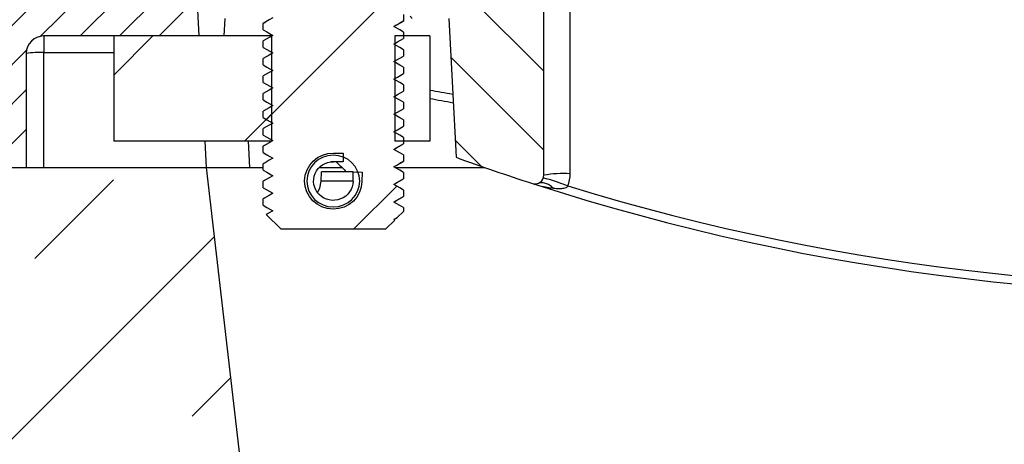
# Model space of a CAD drawing. Units: millimetres. Extents: x -3230 to 16300, y -13670 to 3991.
# Drawn here: x 11899 to 12011, y -736 to -688 of the extents above; entities that cross this region are included whole.
import ezdxf

# ---------------------------------------------------------------- set-up
doc = ezdxf.new("R2010")
doc.units = ezdxf.units.MM
doc.layers.add('Bauteil', color=7, linetype='Continuous')
pattern_1 = [(225, (12846.97906211717, 108.6437867181114), (-11.22532015133644, 11.22532015133644), [])]

msp = doc.modelspace()

# ---------------------------------------------------------------- hatches: boundary and pattern name
at = {"layer": 'Bauteil', "linetype": 'Continuous'}
h = msp.add_hatch(dxfattribs=at)
h.set_pattern_fill('ANSI33', color=256, scale=4, style=0)
h.set_pattern_definition([(45, (9386.048236231069, -2960.074930855892), (-17.96051224213831, 17.96051224213831), []), (45, (9404.00874844307, -2960.074930855892), (-17.96051224213831, 17.96051224213831), [12.7, -6.35])])
h.paths.add_polyline_path([(11852.19934338293, -644.6046131164205), (11837.57407998882, -1059.61163695933), (12237.57407998882, -1059.61163695933), (12222.94881659471, -644.6046131164214), (12212.5740799888, -634.6116369593299), (12177.07408298423, -634.6116368473938), (12187.15343703201, -649.6116374063633), (12189.07408495119, -704.6116371083401), (12155.07408310344, -704.6116371083401), (12137.57407998882, -854.6116369593194, -0.9999999999999999), (11937.57407998882, -854.6116369593412), (11920.07407624891, -704.6116371083401), (11901.57407601049, -704.6116371083401), (11899.57408685853, -704.6116371083401), (11886.07408185174, -704.6116371083401), (11887.99472232034, -649.6116374063633), (11898.07407636812, -634.6116368103169), (11862.5740799888, -634.6116369593299)])
at = {"layer": 'Bauteil', "linetype": 'Continuous', "lineweight": 18}
h = msp.add_hatch(dxfattribs=at)
h.set_pattern_fill('ANSI31', color=0, style=0)
h.set_pattern_definition([(45, (9462.811855764023, -2957.412148270704), (-2.245064030267288, 2.245064030267288), [])])
edge = h.paths.add_edge_path(flags=0)
edge.add_line((11899.57408162795, -704.6116369593285), (11886.07408162795, -704.6116369593285))
edge.add_line((11886.07408162795, -704.6116369593285), (11887.99472395, -649.6116369593285))
edge.add_line((11887.99472395, -649.6116369593285), (11898.07408162795, -634.6116369593285))
edge.add_line((11898.07408162795, -634.6116369593285), (11902.57408162795, -634.6116369593285))
edge.add_line((11902.57408162795, -634.6116369593285), (11904.11425163743, -678.7163354494362))
edge.add_arc((11907.11242411848, -678.6116369593285), 3, 182.0000000000001, 269.9999999999982)
edge.add_line((11907.11242411848, -681.6116369593285), (11918.86870270444, -681.6116369593285))
edge.add_line((11918.86870270444, -681.6116369593285), (11919.2879649387, -689.6116369593285))
edge.add_line((11919.2879649387, -689.6116369593285), (11901.57408162795, -689.6116369593285))
edge.add_arc((11901.57408162795, -691.6116369593285), 2, 90, 180.0000000000008)
edge.add_line((11899.57408162795, -691.6116369593285), (11899.57408162795, -704.6116369593285))
h = msp.add_hatch(dxfattribs=at)
h.set_pattern_fill('ANSI31', color=0, scale=2, angle=90, style=0)
h.set_pattern_definition([(135, (9462.811855764023, -2957.412148270704), (-4.490128060534577, -4.490128060534576), [])])
edge = h.paths.add_edge_path(flags=0)
edge.add_arc((11957.5782200792, -705.4763835851857), 1, 252.0486967076279, 359.9999999999992, ccw=False)
edge.add_arc((12037.57407537794, -458.5605896402005), 260.551047319135, 250.0275765645259, 252.04869670762912, ccw=False)
edge.add_line((11948.5782200792, -703.4413483754317), (11947.74820302368, -687.6036794858844))
edge.add_line((11947.74820302368, -687.6036794858858), (11943.3282200792, -687.6036794858858))
edge.add_line((11943.3282200792, -687.6036794858858), (11943.3282200792, -661.6036794858858))
edge.add_line((11943.3282200792, -661.603679485884), (11952.0782200792, -661.603679485884))
edge.add_line((11952.0782200792, -661.603679485884), (11952.0782200792, -643.103679485884))
edge.add_line((11952.0782200792, -643.1036794858858), (11957.0782200792, -643.1036794858858))
edge.add_line((11957.0782200792, -643.1036794858858), (11957.24130273758, -639.9918769900007))
edge.add_arc((12037.57408162795, 881.1383630406749), 1523.250000000009, 266.976947031611, 267.027302978424)
edge.add_line((11958.5782200792, -640.0618921388316), (11958.5782200792, -705.4763835851834))
h = msp.add_hatch(dxfattribs=at)
h.set_pattern_fill('ANSI31', color=0, scale=5, angle=270, style=0)
h.set_pattern_definition(pattern_1)
h.paths.add_polyline_path([(11941.48125456774, -704.5394272183505), (11942.5782200792, -705.1727605516855), (11942.5782200792, -705.9060938850173), (11941.48125456774, -706.5394272183505), (11942.5782200792, -707.1727605516819), (11942.5782200792, -707.9060938850173), (11941.48125456774, -708.5394272183505), (11942.5782200792, -709.1727605516837), (11942.5782200792, -709.603679485884), (11941.86269992838, -710.3191996367016), (11941.48125456774, -710.5394272183505), (11941.58346254408, -710.5984370210037), (11940.5782200792, -711.603679485884), (11928.5782200792, -711.603679485884), (11926.9390030181, -709.9644624247896), (11927.67518559066, -709.5394272183505), (11926.5782200792, -708.9060938850173), (11926.5782200792, -708.1727605516837), (11927.67518559066, -707.5394272183505), (11926.5782200792, -706.9060938850155), (11926.5782200792, -706.1727605516837), (11927.67518559066, -705.5394272183505), (11926.5782200792, -704.9060938850191), (11926.57822007919, -704.1727605516892), (11927.67518559066, -703.5394272183505), (11926.5782200792, -702.9060938850173), (11926.57822007919, -702.1727605516892), (11927.67518559066, -701.5394272183505), (11926.5782200792, -700.9060938850173), (11926.57822007919, -700.1727605516892), (11927.67518559066, -699.5394272183505), (11926.5782200792, -698.9060938850173), (11926.57822007919, -698.1727605516892), (11927.67518559066, -697.5394272183505), (11926.5782200792, -696.9060938850155), (11926.57822007919, -696.1727605516892), (11927.67518559066, -695.5394272183505), (11926.5782200792, -694.9060938850191), (11926.57822007919, -694.1727605516892), (11927.67518559066, -693.5394272183505), (11926.5782200792, -692.9060938850173), (11926.57822007919, -692.1727605516892), (11927.67518559066, -691.5394272183505), (11926.5782200792, -690.9060938850173), (11926.57822007919, -690.1727605516892), (11927.67518559066, -689.5394272183505), (11926.5782200792, -688.9060938850173), (11926.57822007919, -688.1727605516892), (11927.67518559066, -687.5394272183505), (11926.5782200792, -686.9060938850155), (11926.57822007919, -686.1727605516892), (11927.67518559066, -685.5394272183505), (11926.5782200792, -684.9060938850191), (11926.57822007919, -684.1727605516892), (11927.67518559066, -683.5394272183505), (11926.5782200792, -682.9060938850173), (11926.57822007919, -682.1727605516892), (11927.67518559066, -681.5394272183505), (11926.5782200792, -680.9060938850173), (11926.57822007919, -680.1727605516892), (11927.67518559066, -679.5394272183505), (11926.5782200792, -678.9060938850173), (11926.57822007919, -678.1727605516892), (11927.67518559066, -677.5394272183505), (11926.5782200792, -676.9060938850155), (11926.57822007919, -676.1727605516892), (11927.67518559066, -675.5394272183505), (11926.5782200792, -674.9060938850191), (11926.57822007919, -674.1727605516892), (11927.67518559066, -673.5394272183505), (11926.5782200792, -672.9060938850173), (11926.57822007919, -672.1727605516892), (11927.67518559066, -671.5394272183505), (11926.5782200792, -670.9060938850173), (11926.57822007919, -670.1727605516892), (11927.67518559066, -669.5394272183505), (11926.5782200792, -668.9060938850173), (11926.57822007919, -668.1727605516892), (11927.67518559066, -667.5394272183505), (11926.5782200792, -666.9060938850155), (11926.57822007919, -666.1727605516892), (11927.67518559066, -665.5394272183505), (11926.5782200792, -664.9060938850191), (11926.57822007919, -664.1727605516892), (11927.67518559066, -663.5394272183505), (11926.5782200792, -662.9060938850173), (11926.5782200792, -662.1727605516819), (11927.56389739881, -661.6036794858712), (11922.2532200792, -661.603679485884), (11922.1532200792, -661.5036794858854), (11922.1532200792, -657.103679485884), (11923.6532200792, -655.6036794858858), (11925.89918854484, -655.6036794858858), (11925.89918854484, -643.9137711995547), (11926.0782200792, -643.603679485884), (11943.0782200792, -643.603679485884), (11943.25725161356, -643.9137711995547), (11943.25725161356, -655.6036794858858), (11945.5032200792, -655.6036794858858), (11947.0032200792, -657.103679485884), (11947.0032200792, -661.5036794858854), (11946.9032200792, -661.603679485884), (11942.5782200792, -661.603679485884), (11942.5782200792, -661.9060938850155), (11941.48125456774, -662.5394272183505), (11942.57822007921, -663.1727605516892), (11942.5782200792, -663.9060938850173), (11941.48125456774, -664.5394272183505), (11942.57822007921, -665.1727605516892), (11942.5782200792, -665.9060938850173), (11941.48125456774, -666.5394272183505), (11942.57822007921, -667.1727605516892), (11942.5782200792, -667.9060938850173), (11941.48125456774, -668.5394272183505), (11942.57822007921, -669.1727605516892), (11942.5782200792, -669.9060938850191), (11941.48125456774, -670.5394272183505), (11942.57822007921, -671.1727605516892), (11942.5782200792, -671.9060938850155), (11941.48125456774, -672.5394272183505), (11942.57822007921, -673.1727605516892), (11942.5782200792, -673.9060938850173), (11941.48125456774, -674.5394272183505), (11942.57822007921, -675.1727605516892), (11942.5782200792, -675.9060938850173), (11941.48125456774, -676.5394272183505), (11942.57822007921, -677.1727605516892), (11942.5782200792, -677.9060938850173), (11941.48125456774, -678.5394272183505), (11942.57822007921, -679.1727605516892), (11942.5782200792, -679.9060938850191), (11941.48125456774, -680.5394272183505), (11942.57822007921, -681.1727605516892), (11942.5782200792, -681.9060938850155), (11941.48125456774, -682.5394272183505), (11942.57822007921, -683.1727605516892), (11942.5782200792, -683.9060938850173), (11941.48125456774, -684.5394272183505), (11942.57822007921, -685.1727605516892), (11942.5782200792, -685.9060938850173), (11941.48125456774, -686.5394272183505), (11942.57822007921, -687.1727605516892), (11942.5782200792, -687.9060938850173), (11941.48125456774, -688.5394272183505), (11942.57822007921, -689.1727605516892), (11942.5782200792, -689.9060938850191), (11941.48125456774, -690.5394272183505), (11942.57822007921, -691.1727605516892), (11942.5782200792, -691.9060938850155), (11941.48125456774, -692.5394272183505), (11942.57822007921, -693.1727605516892), (11942.5782200792, -693.9060938850173), (11941.48125456774, -694.5394272183505), (11942.57822007921, -695.1727605516892), (11942.5782200792, -695.9060938850173), (11941.48125456774, -696.5394272183505), (11942.57822007921, -697.1727605516892), (11942.5782200792, -697.9060938850173), (11941.48125456774, -698.5394272183505), (11942.57822007921, -699.1727605516892), (11942.5782200792, -699.9060938850191), (11941.48125456774, -700.5394272183505), (11942.57822007921, -701.1727605516892), (11942.5782200792, -701.9060938850155), (11941.48125456774, -702.5394272183505), (11942.57822007921, -703.1727605516892), (11942.5782200792, -703.9060938850173)], flags=0)
edge = h.paths.add_edge_path(flags=0)
edge.add_ellipse((11934.5782200792, -706.1536794858869), major_axis=(3.012134473689929, 5.123060680895691e-16), ratio=0.979371945631029, start_angle=0, end_angle=0)
h = msp.add_hatch(dxfattribs=at)
h.set_pattern_fill('ANSI31', color=0, scale=5, angle=270, style=0)
h.set_pattern_definition(pattern_1)
h.paths.add_polyline_path([(11927.5782200792, -701.6116369593285), (11909.57819436756, -701.6116369593285), (11909.57819436756, -689.6116369593285), (11927.5782200792, -689.6116369593285)], flags=0)

# ---------------------------------------------------------------- linework, layer by layer
at = {"layer": 'Bauteil', "color": 0, "linetype": 'Continuous', "lineweight": 25}
for p, q in [((11958.57821483781, -705.4763850200318), (11958.57821483781, -640.0618929791592)), ((11961.57822091749, -705.3193752098225), (11961.57822091749, -653.0737806487225)), ((11919.28796549013, -689.6116365122937), (11918.86870641878, -681.6116370636366)), ((11922.14848179986, -689.6116365122937), (11922.25371380022, -687.6036789643906)), ((11942.52009768655, -687.9287235814475), (11942.57822711637, -687.9060943055295)), ((11942.57822711637, -687.1727597344063), (11942.57822711637, -687.9060943055295)), ((11947.74819989374, -687.6036789643906), (11948.57822437456, -703.4413483369492)), ((11926.57822449377, -688.9060944694422), (11926.57822449377, -688.1727598983191)), ((11942.57822711637, -689.1727600622319), (11942.57822711637, -689.906094633355)), ((11919.28796549013, -689.6116365122937), (11901.57407601049, -689.6116365122937)), ((11901.57407601049, -689.6116365122937), (11901.57407601049, -691.5069654959582)), ((11909.56820626428, -689.6116365122937), (11909.56820626428, -701.611638479247)), ((11909.57819004228, -701.611638479247), (11909.57819004228, -689.6116365122937)), ((11927.55010802915, -689.6116365122937), (11909.57819004228, -689.6116365122937)), ((11926.57822449377, -690.9060947972678), (11926.57822449377, -690.1727602261446)), ((11927.57822652032, -701.5954111147068), (11927.57822652032, -689.6116365122937)), ((11941.57822508981, -689.6116365122937), (11941.57822508981, -701.611638479247)), ((11945.57823319604, -689.6116365122937), (11941.57822508981, -689.6116365122937)), ((11945.57821829488, -689.6116365122937), (11945.57821829488, -701.611638479247)), ((11941.55503888299, -690.5094929415129), (11941.49231989553, -690.5458107966326)), ((11942.57822711637, -691.1727603900574), (11942.57822711637, -691.9060930985354)), ((11899.57408685853, -691.6116368401192), (11899.57408685853, -704.6116371083401)), ((11901.57407601049, -704.6116371083401), (11901.57407601049, -691.5069654959582)), ((11901.57407601049, -691.5069654959582), (11909.56820626428, -691.5069654959582)), ((11926.57822449377, -692.9060932624482), (11926.57822449377, -692.1727605539702)), ((11941.55503888299, -692.5094932693385), (11941.49231989553, -692.5458111244582)), ((11942.57822711637, -693.172760717883), (11942.57822711637, -693.9060934263609)), ((11926.57822449377, -694.9060935902737), (11926.57822449377, -694.1727608817957)), ((11941.55503888299, -694.509493597164), (11941.49231989553, -694.5458114522837)), ((11942.57822711637, -695.1727610457085), (11942.57822711637, -695.9060937541865)), ((11926.57822449377, -696.9060939180993), (11926.57822449377, -696.1727612096213)), ((11941.55503888299, -696.5094920623444), (11941.49231989553, -696.5458117801093)), ((11926.57822449377, -698.9060942459248), (11926.57822449377, -698.1727596748017)), ((11942.57822711637, -697.1727613735341), (11942.57822711637, -697.906094082012)), ((11941.55503888299, -698.50949239017), (11941.49231989553, -698.5458121079348)), ((11942.57822711637, -699.1727598387145), (11942.57822711637, -699.9060944098376)), ((11926.57822449377, -700.9060945737504), (11926.57822449377, -700.1727600026272)), ((11941.55503888299, -700.5094927179955), (11941.49231989553, -700.5458124357604)), ((11942.57822711637, -701.1727620291852), (11942.57822711637, -701.906092875018)), ((11909.57819004228, -701.611638479247), (11909.56820626428, -701.611638479247)), ((11927.55010802915, -701.611638479247), (11909.57819004228, -701.611638479247)), ((11919.91685409715, -701.611638479247), (11920.07407624891, -704.6116371083401)), ((11925.06723184755, -704.6116371083401), (11924.91000969579, -701.611638479247)), ((11926.57822449377, -702.9060949015759), (11926.57822449377, -702.1727603304528)), ((11945.57823319604, -701.611638479247), (11941.57822508981, -701.611638479247)), ((11942.52009768655, -701.9287240135811), (11942.57822711637, -701.906092875018)), ((11934.61275179555, -702.9538568484925), (11935.70382971933, -702.9651519286774)), ((11935.70382971933, -702.9651519286774), (11935.69304127862, -703.9650980758809)), ((11942.57822711637, -703.1727623570107), (11942.57822711637, -703.9060932028435)), ((11886.07408185174, -704.6116371083401), (11899.57408685853, -704.6116371083401)), ((11899.57408685853, -704.6116371083401), (11901.57407601049, -704.6116371083401)), ((11901.57407601049, -704.6116371083401), (11920.07407624891, -704.6116371083401)), ((11920.07407624891, -704.6116371083401), (11925.06723184755, -704.6116371083401)), ((11925.06723184755, -704.6116371083401), (11926.57822449377, -704.6116371083401)), ((11926.57822449377, -704.9060952294014), (11926.57822449377, -704.1727606582783)), ((11932.97606785467, -704.6116371083401), (11935.59441049268, -704.6116371083401)), ((11935.69304127862, -703.9650980758809), (11934.34965689352, -703.9650980758809)), ((11935.69304127862, -703.9650980758809), (11934.60196335485, -703.9538029956959)), ((11934.91381485631, -703.9650980758809), (11935.33825953176, -704.3751407790326)), ((11941.60632867982, -704.6116371083401), (11951.86683614423, -704.6116371083401)), ((11942.51959104707, -703.9289180565022), (11942.57822711637, -703.9060932028435)), ((11933.20199926069, -706.1769333112381), (11933.21305592229, -705.1083635914467)), ((11936.83596034219, -705.1083635914467), (11933.21305592229, -705.1083635914467)), ((11935.943872525, -704.9761008846901), (11935.94826836755, -705.1083635914467)), ((11936.82442684343, -706.1769333112381), (11936.83596034219, -705.1083635914467)), ((11936.83596034219, -705.1083635914467), (11937.85697300603, -705.1189359653138)), ((11937.85697300603, -705.1189359653138), (11937.84543950727, -706.1875019598149)), ((11942.52254147699, -705.9277747202061), (11942.57822711637, -705.9060935306691)), ((11942.57822711637, -705.172758959546), (11942.57822711637, -705.9060935306691)), ((11926.57822449377, -706.906095557227), (11926.57822449377, -706.1727609861039)), ((11936.82442684343, -706.1769333112381), (11933.20199926069, -706.1769333112381)), ((11942.57822711637, -707.1727592873715), (11942.57822711637, -707.9060938584946)), ((11926.57822449377, -708.9060921597622), (11926.57822449377, -708.1727613139294)), ((11942.52376337221, -707.9272982108735), (11942.57822711637, -707.9060938584946)), ((11942.57822711637, -709.172759615197), (11942.57822711637, -709.6036788451813)), ((11926.93899650743, -709.9644620347165), (11928.57821364572, -711.6036791730069)), ((11941.48124833276, -710.5394270646714), (11941.86270315816, -710.3191990780972)), ((11941.58345539739, -710.598435662999), (11941.48124833276, -710.5394270646714)), ((11941.74315114191, -710.3768404948853), (11941.86270315816, -710.3191990780972)), ((11941.86270315816, -710.3191990780972), (11942.57822711637, -709.6036788451813)), ((11928.57821364572, -711.6036791730069), (11940.57822306325, -711.6036791730069)), ((11940.57822306325, -711.6036791730069), (11941.58345539739, -710.598435662999))]:
    msp.add_line(p, q, dxfattribs=at)
at = {"layer": 'Bauteil', "linetype": 'Continuous'}
msp.add_line((11920.07407624891, -704.6116371083401), (11937.57407998882, -854.6116369593412), dxfattribs=at)
at = {"layer": 'Bauteil', "color": 0, "linetype": 'Continuous', "lineweight": 25, "flags": 128}
for points in [[(11927.67518837621, -687.5394270199679), (11927.24785287549, -687.7861511337899), (11926.57822449377, -688.1727598983191)], [(11941.48124833276, -688.5394271838807), (11941.90859873464, -688.2927030700587), (11942.57822711637, -687.9060943055295)], [(11926.57822449377, -688.9060944694422), (11927.00555999448, -689.1528167206191), (11927.67518837621, -689.5394273477934)], [(11942.57822711637, -689.1727600622319), (11942.15087671449, -688.926037811055), (11941.48124833276, -688.5394271838807)], [(11927.67518837621, -689.5394273477934), (11927.24785287549, -689.7861514616154), (11926.57822449377, -690.1727602261446)], [(11941.48124833276, -690.5394275117062), (11941.90859873464, -690.2927033978842), (11942.57822711637, -689.906094633355)], [(11926.57822449377, -690.9060947972678), (11927.00555999448, -691.1528170484446), (11927.67518837621, -691.539427675619)], [(11942.57822711637, -691.1727603900574), (11942.15087671449, -690.9260362762354), (11941.48124833276, -690.5394275117062)], [(11927.67518837621, -691.539427675619), (11927.24785287549, -691.7861499267958), (11926.57822449377, -692.1727605539702)], [(11941.48124833276, -692.5394278395318), (11941.90859873464, -692.2927037257098), (11942.57822711637, -691.9060930985354)], [(11942.57822711637, -693.172760717883), (11942.15087671449, -692.926036604061), (11941.48124833276, -692.5394278395318)], [(11926.57822449377, -692.9060932624482), (11927.00555999448, -693.1528173762701), (11927.67518837621, -693.5394280034445)], [(11927.67518837621, -693.5394280034445), (11927.24785287549, -693.7861502546214), (11926.57822449377, -694.1727608817957)], [(11941.48124833276, -694.5394263047122), (11941.90859873464, -694.2927040535353), (11942.57822711637, -693.9060934263609)], [(11942.57822711637, -695.1727610457085), (11942.15087671449, -694.9260369318865), (11941.48124833276, -694.5394263047122)], [(11926.57822449377, -694.9060935902737), (11927.00555999448, -695.1528177040957), (11927.67518837621, -695.5394264686249)], [(11927.67518837621, -695.5394264686249), (11927.24785287549, -695.7861505824469), (11926.57822449377, -696.1727612096213)], [(11941.48124833276, -696.5394266325377), (11941.90859873464, -696.2927043813609), (11942.57822711637, -695.9060937541865)], [(11926.57822449377, -696.9060939180993), (11927.00555999448, -697.1528180319212), (11927.67518837621, -697.5394267964505)], [(11942.57822711637, -697.1727613735341), (11942.15087671449, -696.9260372597121), (11941.48124833276, -696.5394266325377)], [(11927.67518837621, -697.5394267964505), (11927.24785287549, -697.7861509102725), (11926.57822449377, -698.1727596748017)], [(11941.48124833276, -698.5394269603632), (11941.90859873464, -698.2927028465413), (11942.57822711637, -697.906094082012)], [(11926.57822449377, -698.9060942459248), (11927.00555999448, -699.1528164971016), (11927.67518837621, -699.539427124276)], [(11942.57822711637, -699.1727598387145), (11942.15087671449, -698.9260375875376), (11941.48124833276, -698.5394269603632)], [(11927.67518837621, -699.539427124276), (11927.24785287549, -699.786151238098), (11926.57822449377, -700.1727600026272)], [(11941.48124833276, -700.5394272881888), (11941.90859873464, -700.2927031743668), (11942.57822711637, -699.9060944098376)], [(11926.57822449377, -700.9060945737504), (11927.00555999448, -701.1528168249272), (11927.67518837621, -701.5394274521016)], [(11927.67518837621, -701.5394274521016), (11927.24785287549, -701.7861497032784), (11926.57822449377, -702.1727603304528)], [(11942.57822711637, -701.1727620291852), (11942.15087671449, -700.926036052718), (11941.48124833276, -700.5394272881888)], [(11941.48124833276, -702.5394257533692), (11941.90859873464, -702.2927035021924), (11942.57822711637, -701.906092875018)], [(11942.57822711637, -703.1727623570107), (11942.15087671449, -702.9260363805436), (11941.48124833276, -702.5394257533692)], [(11926.57822449377, -702.9060949015759), (11927.00555999448, -703.1528171527527), (11927.67518837621, -703.5394277799271)], [(11927.67518837621, -703.5394277799271), (11927.24785287549, -703.786150031104), (11926.91303868463, -703.9794553446911), (11926.57822449377, -704.1727606582783)], [(11926.57822449377, -704.9060952294014), (11927.00555999448, -705.1528174805783), (11927.67518837621, -705.5394281077527)], [(11941.48124833276, -704.5394260811947), (11941.90859873464, -704.2927038300179), (11942.57822711637, -703.9060932028435)], [(11942.57822711637, -705.172758959546), (11942.15087671449, -704.9260367083691), (11941.48124833276, -704.5394260811947)], [(11927.67518837621, -705.5394281077527), (11927.24785287549, -705.7861503589295), (11926.57822449377, -706.1727609861039)], [(11941.48124833276, -706.5394264090203), (11941.90859873464, -706.2927041578434), (11942.57822711637, -705.9060935306691)], [(11926.57822449377, -706.906095557227), (11927.00555999448, -707.1528178084038), (11927.67518837621, -707.5394284355782)], [(11932.77606446912, -707.467019968047), (11933.05391152074, -706.9555078077458), (11933.20199926069, -706.1769333112381)], [(11942.57822711637, -707.1727592873715), (11942.15087671449, -706.9260370361947), (11941.48124833276, -706.5394264090203)], [(11927.67518837621, -707.5394284355782), (11927.24785287549, -707.786150686755), (11926.57822449377, -708.1727613139294)], [(11941.48124833276, -708.5394267368458), (11941.90859873464, -708.292704485669), (11942.57822711637, -707.9060938584946)], [(11926.57822449377, -708.9060921597622), (11927.00555999448, -709.1528181362294), (11927.67518837621, -709.5394287634037)], [(11942.57822711637, -709.172759615197), (11942.15087671449, -708.9260373640202), (11941.81606252363, -708.732732050433), (11941.48124833276, -708.5394267368458)], [(11927.67518837621, -709.5394287634037), (11927.24785287549, -709.7861510145806), (11926.93899650743, -709.9644620347165)]]:
    msp.add_lwpolyline(points, dxfattribs=at)
at = {"layer": 'Bauteil', "color": 0, "linetype": 'Continuous', "lineweight": 25}
for centre, radius, start, end in [((11901.57408162795, -691.6116369593285), 2.000000000000028, 90, 180), ((12037.5740753792, -458.6129255964399), 259.551047319135, 252.9166931356932, 296.4235086380802), ((11901.07542919431, -701.1387146073332), 9.644648235769747, 87.03637694329682, 98.95541522172279), ((12037.57407537794, -458.5605896402005), 260.5510473191351, 252.048696707593, 296.4235086380802), ((12037.57407537858, -195.8259965255304), 508.3379763900471, 259.5735141654554, 259.8739657430937), ((12037.57407537794, -195.7736605692874), 509.3379763900472, 259.5942131393957, 259.8998792841806), ((12037.57407537794, -458.5605896402005), 260.5510473191351, 250.0275765645137, 252.048696707593), ((11957.5782200792, -705.4763835851857), 1.000000000000085, 252.048696707588, 0), ((11960.83027713709, -719.7675704393562), 14.46754178460727, 87.03659855912481, 98.95525547500316), ((11957.57822007543, -705.3193757164565), 4.000000000000057, 339.6219352350815, 0)]:
    msp.add_arc(centre, radius, start, end, dxfattribs=at)
at = {"layer": 'Bauteil', "color": 0, "linetype": 'Continuous', "lineweight": 25, "extrusion": (-4.349285134845991e-14, -2.663169059484154e-30, -1)}
msp.add_ellipse((11934.5782200792, -706.1536794858869), major_axis=(-3.267400107053503, -2.000705541318396e-16), ratio=0.9793719456310013, start_param=3.152162920072114, end_param=7.864551900456748, dxfattribs=at)
at = {"layer": 'Bauteil', "color": 0, "linetype": 'Continuous', "lineweight": 25, "extrusion": (-4.717868620850124e-14, -2.888861352660921e-30, -1)}
msp.add_ellipse((11934.5782200792, -706.1536794858869), major_axis=(3.012134473689798, 1.844400420902804e-16), ratio=0.9793719456310768, dxfattribs=at)
at = {"layer": 'Bauteil', "color": 0, "linetype": 'Continuous', "lineweight": 25, "extrusion": (-6.32623292341245e-14, -3.87370045015883e-30, -1)}
msp.add_ellipse((11934.5782200792, -706.1536794858869), major_axis=(-2.246337573599249, -1.375485059656376e-16), ratio=0.9793719456310325, start_param=3.152162920072074, end_param=7.864551900456792, dxfattribs=at)
at = {"layer": 'Bauteil', "color": 0, "linetype": 'Continuous', "lineweight": 25}
for points, knots in [([(11942.55791683366, -687.9289005327366), (11942.37452281135, -688.0350405047459), (11942.01929359616, -688.2406307332651), (11941.66412551568, -688.4463160687858), (11941.49231989553, -688.5458123314522)], [0, 0, 0, 0, 0.5162695365950729, 1, 1, 1, 1]), ([(11926.79165382554, -688.0997851866625), (11926.78090931751, -688.1011142835771), (11926.58845896402, -688.1249204150583), (11926.5831947791, -688.1495270512453), (11926.57822449377, -688.1727598983191)], [0, 0, 0, 0, 0.05583002494316311, 1, 1, 1, 1]), ([(11926.79165382554, -702.0997856187962), (11926.78090931751, -702.1011147157108), (11926.58845896402, -702.124920847192), (11926.5831947791, -702.149527483379), (11926.57822449377, -702.1727603304528)], [0, 0, 0, 0, 0.05583002494316311, 1, 1, 1, 1]), ([(11942.55791683366, -701.9288991022252), (11942.37452309864, -702.0350408122533), (11942.01929548293, -702.2406338036174), (11941.66412576796, -702.4463163157955), (11941.49231989553, -702.5458109009408)], [0, 0, 0, 0, 0.5162710524434425, 1, 1, 1, 1]), ([(11926.79165382554, -704.0997859466218), (11926.78090931751, -704.1011150435363), (11926.58845896402, -704.1249211750176), (11926.5831947791, -704.1495278112045), (11926.57822449377, -704.1727606582783)], [0, 0, 0, 0, 0.05583002494316311, 1, 1, 1, 1]), ([(11935.33825953176, -704.3751407790326), (11935.40970114819, -704.4378227027348), (11935.63600988276, -704.6363829753275), (11935.81879167361, -704.83807762527), (11935.943872525, -704.9761008846901)], [0, 0, 0, 0, 0.3156820993642411, 1, 1, 1, 1]), ([(11942.55755920579, -703.9291005957268), (11942.37420888366, -704.0352171220068), (11942.01908833127, -704.2407480367831), (11941.66404019653, -704.4463584076941), (11941.49230499437, -704.5458112287663)], [0, 0, 0, 0, 0.5163044518005334, 1, 1, 1, 1]), ([(11942.55958576372, -705.9279498088501), (11942.37626147561, -706.0340529605121), (11942.02047690523, -706.2399714703799), (11941.66475149902, -706.4459665386378), (11941.49231989553, -706.5458190071724)], [0, 0, 0, 0, 0.5152676742281487, 1, 1, 1, 1]), ([(11961.32788140943, -706.7122277248047), (11960.9635921425, -706.5795845356763), (11960.235012168, -706.3142976328575), (11959.31220458931, -706.0079515220234), (11958.65938453786, -705.8169778273216), (11958.56354813999, -705.8220561796782), (11958.5156299608, -705.8245953548096)], [0, 0, 0, 0, 0.2499992454747484, 0.4999994796112019, 0.7499998428144363, 1, 1, 1, 1]), ([(11926.79165382554, -706.0997862744473), (11926.78090931751, -706.1011153713619), (11926.58845896402, -706.1249215028431), (11926.5831947791, -706.14952813903), (11926.57822449377, -706.1727609861039)], [0, 0, 0, 0, 0.05583002494316311, 1, 1, 1, 1]), ([(11957.27001209428, -706.4277012276791), (11957.2740004528, -706.4289931078758), (11957.83048875945, -706.6092467687006), (11958.61963723629, -706.823725946527), (11959.42273074462, -706.9326546124423), (11959.64963812997, -706.9634315002106)], [0, 0, 0, 0, 0.005152466245938396, 0.7189141110394727, 1, 1, 1, 1]), ([(11959.64963812997, -706.9634315002106), (11959.50588040378, -706.8413785417154), (11959.21836452288, -706.5972722609215), (11958.76672901232, -706.3935889273537), (11958.32386145215, -706.312058009694), (11958.05873406734, -706.3799494441257), (11957.92616982629, -706.413895301833)], [0, 0, 0, 0, 0.2499995518672297, 0.4999998489105061, 0.7499988897693021, 1, 1, 1, 1]), ([(11959.64963812997, -706.9634315002106), (11959.88630161071, -706.9834674796723), (11960.29267398329, -707.0178710491866), (11960.79698698131, -706.9830621487993), (11961.09660965413, -706.8988325156927), (11961.25395957292, -706.8099687694514), (11961.30478844855, -706.7427617351489), (11961.32788140943, -706.7122277248047)], [0, 0, 0, 0, 0.4078177582576838, 0.7002595815937874, 0.8598875532647977, 0.936343048875838, 1, 1, 1, 1]), ([(11926.79165382554, -708.0997828769825), (11926.78090931739, -708.1011132502674), (11926.58845922697, -708.1249422106296), (11926.5831949066, -708.1495383651884), (11926.57822449377, -708.1727613139294)], [0, 0, 0, 0, 0.05583010189553039, 0.9999999999999999, 0.9999999999999999, 0.9999999999999999, 0.9999999999999999]), ([(11942.56040532758, -707.9274658489369), (11942.37706714832, -708.0335785023519), (11942.02101500059, -708.2396547179135), (11941.66501066921, -708.4458124873593), (11941.49231989553, -708.5458156097077)], [0, 0, 0, 0, 0.5149194589433387, 1, 1, 1, 1]), ([(11941.84452374151, -710.3418674695633), (11941.78037893363, -710.3790107623583), (11941.66297630771, -710.4469931954548), (11941.54557645538, -710.5149789952659), (11941.49231989553, -710.5458196628235)], [0, 0, 0, 0, 0.5463660405398045, 1, 1, 1, 1])]:
    msp.add_open_spline(points, degree=3, knots=knots, dxfattribs=at)

doc.saveas('drawing.dxf')
